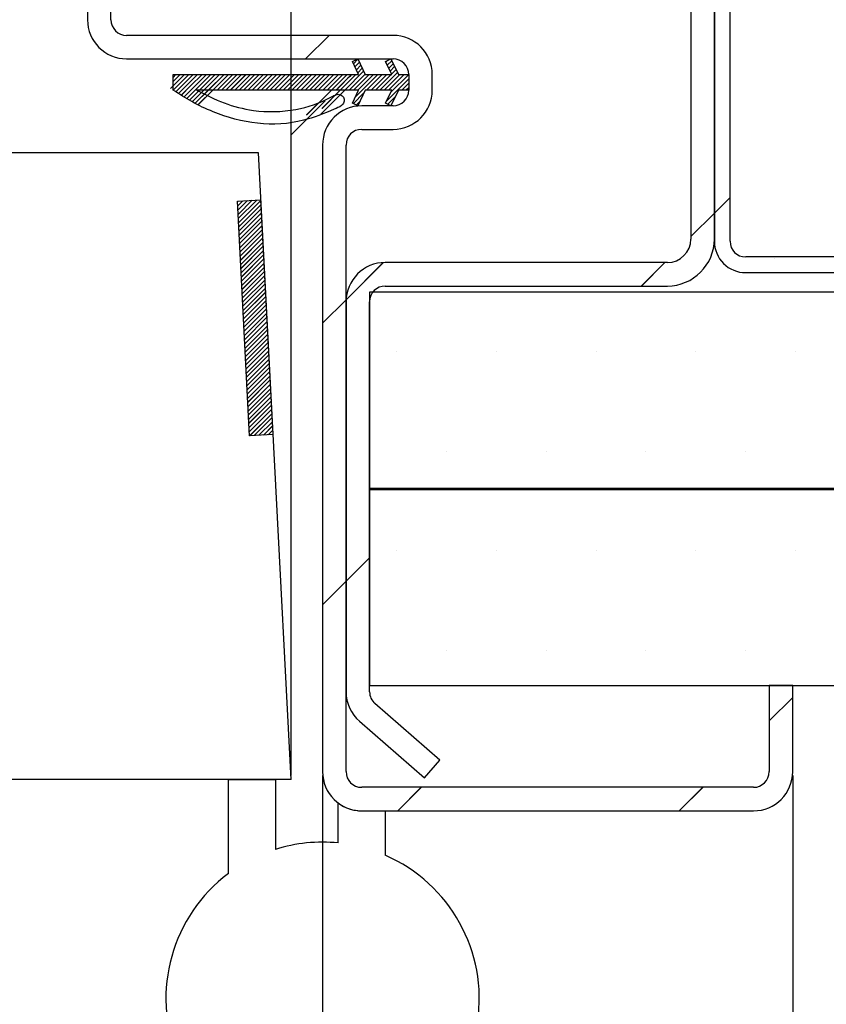
# Paper-space layout 'Feuille 1' of a CAD drawing. Extents: x 102 to 303, y -14 to 281.
# Drawn here: x 260 to 273, y 33 to 48 of the extents above; entities that cross this region are included whole.
import ezdxf

# ---------------------------------------------------------------- set-up
doc = ezdxf.new("R2010")
doc.units = 0
doc.header["$PDSIZE"] = -1
doc.linetypes.add('SLD-CONTINUE', pattern=[0])
doc.layers.get('0').update_dxf_attribs({"linetype": 'CONTINUOUS'})
doc.layers.get('Defpoints').update_dxf_attribs({"linetype": 'CONTINUOUS'})
doc.layers.add('FORMAT', color=7, linetype='SLD-CONTINUE')
doc.styles.add('SLDTEXTSTYLE0', font='TXT', dxfattribs={"width": 0.75})
doc.dimstyles.new('SLDDIMSTYLE1', dxfattribs={"dimtxt": 2.910417, "dimasz": 1.016, "dimexe": 0, "dimexo": 0.0625, "dimgap": 0.727604, "dimtad": 1, "dimlfac": 4, "dimrnd": 1e-09, "dimzin": 12, "dimdsep": 46, "dimtxsty": 'SLDTEXTSTYLE0', "dimblk1": 'DOT', "dimblk2": 'DOT', "dimsah": 1, "dimcen": 0.09, "dimadec": 0, "dimazin": 0, "dimtfac": 1, "dimtofl": 0, "dimtmove": 0, "dimatfit": 3, "dimldrblk": 'DOT', "dimfxl": 1, "dimtolj": 1, "dimtzin": 12, "dimarcsym": 0})

# ---------------------------------------------------------------- blocks, each defined once
blk = doc.blocks.new('_DOT')
at = {"color": 0, "linetype": 'ByBlock'}
blk.add_line((-0.5, 0), (-1, 0), dxfattribs=at)
at = {"color": 0, "linetype": 'ByBlock', "const_width": 0.5}
blk.add_lwpolyline([(-0.25, 0, 1), (0.25, 0, 1)], format="xyb", close=True, dxfattribs=at)
blk = doc.blocks.new('*D71')
at = {"layer": 'Defpoints', "color": 0}
for p in [(153.702, 36.452), (265.161, 36.452), (153.702, 9.298)]:
    blk.add_point(p, dxfattribs=at)
at = {"layer": 'FORMAT', "color": 0, "lineweight": -2}
for p, q in [((153.702, 36.389), (153.702, 9.298)), ((265.161, 36.389), (265.161, 9.298)), ((264.145, 9.298), (154.718, 9.298))]:
    blk.add_line(p, q, dxfattribs=at)
at = {"layer": 'FORMAT', "color": 0, "lineweight": -2, "xscale": 1.016, "yscale": 1.016, "zscale": 1.016, "rotation": 180}
blk.add_blockref('_DOT', (153.702, 9.298), dxfattribs=at)
at = {"layer": 'FORMAT', "color": 0, "lineweight": -2, "xscale": 1.016, "yscale": 1.016, "zscale": 1.016}
blk.add_blockref('_DOT', (265.161, 9.298), dxfattribs=at)
at = {"layer": 'FORMAT', "color": 0, "insert": (209.431, 11.481), "char_height": 2.91042, "attachment_point": 5, "style": 'SLDTEXTSTYLE0'}
blk.add_mtext('\\A1;Fond de feuillure huisserie (L1+L2-9) : 1451', dxfattribs=at)
blk = doc.blocks.new('*D72')
at = {"layer": 'Defpoints', "color": 0}
for p in [(146.202, 36.452), (272.661, 36.452), (272.661, 3.677)]:
    blk.add_point(p, dxfattribs=at)
at = {"layer": 'FORMAT', "color": 0, "lineweight": -2}
for p, q in [((146.202, 36.389), (146.202, 3.677)), ((272.661, 36.389), (272.661, 3.677)), ((147.218, 3.677), (271.645, 3.677))]:
    blk.add_line(p, q, dxfattribs=at)
at = {"layer": 'FORMAT', "color": 0, "lineweight": -2, "xscale": 1.016, "yscale": 1.016, "zscale": 1.016, "rotation": 180}
blk.add_blockref('_DOT', (146.202, 3.677), dxfattribs=at)
at = {"layer": 'FORMAT', "color": 0, "lineweight": -2, "xscale": 1.016, "yscale": 1.016, "zscale": 1.016}
blk.add_blockref('_DOT', (272.661, 3.677), dxfattribs=at)
at = {"layer": 'FORMAT', "color": 0, "insert": (209.431, 5.86), "char_height": 2.91042, "attachment_point": 5, "style": 'SLDTEXTSTYLE0'}
blk.add_mtext('\\A1;Hors-tout huisserie (L1+L2+51) : 1511', dxfattribs=at)
blk = doc.blocks.new('*D74')
at = {"color": 0, "linetype": 'SLD-CONTINUE', "lineweight": -2}
for p, q in [((216.747, 46.389), (216.747, 53.202)), ((217.763, 53.202), (263.645, 53.202)), ((264.661, 36.389), (264.661, 53.202))]:
    blk.add_line(p, q, dxfattribs=at)
at = {"layer": 'Defpoints', "color": 0}
for p in [(264.661, 53.202), (216.747, 46.327), (264.661, 36.327)]:
    blk.add_point(p, dxfattribs=at)
at = {"color": 0, "lineweight": -2, "xscale": 1.016, "yscale": 1.016, "zscale": 1.016, "rotation": 180}
blk.add_blockref('_DOT', (216.747, 53.202), dxfattribs=at)
at = {"color": 0, "lineweight": -2, "xscale": 1.016, "yscale": 1.016, "zscale": 1.016}
blk.add_blockref('_DOT', (264.661, 53.202), dxfattribs=at)
at = {"color": 0, "insert": (240.178, 57.81), "char_height": 2.91042, "attachment_point": 5, "style": 'SLDTEXTSTYLE0'}
blk.add_mtext('\\A1;Cote nominale du\\Psemi-fixe (L2) : 530', dxfattribs=at)
blk = doc.blocks.new('SW_HATCH_0')
at = {"color": 0, "linetype": 'SLD-CONTINUE'}
for p, q in [((-10.559, -8.314), (-10.934, -8.689)), ((-10.1, -8.696), (-10.171, -8.768)), ((-10.077, -8.744), (-10.148, -8.815)), ((-10.054, -8.791), (-10.125, -8.862)), ((-9.626, -8.713), (-9.654, -8.742)), ((-9.56, -8.718), (-9.631, -8.789)), ((-9.537, -8.766), (-9.608, -8.837)), ((-12.868, -8.939), (-13.091, -9.163)), ((-13.008, -8.939), (-13.048, -8.979)), ((-12.938, -8.939), (-13.048, -9.049)), ((-12.798, -8.939), (-13.048, -9.189)), ((-12.727, -8.939), (-13.004, -9.216)), ((-12.517, -8.939), (-12.873, -9.295)), ((-12.447, -8.939), (-12.83, -9.322)), ((-12.096, -8.939), (-12.346, -9.189)), ((-12.026, -8.939), (-12.276, -9.189)), ((-11.956, -8.939), (-12.206, -9.189)), ((-11.885, -8.939), (-12.135, -9.189)), ((-11.815, -8.939), (-12.065, -9.189)), ((-11.745, -8.939), (-11.995, -9.189)), ((-11.675, -8.939), (-11.925, -9.189)), ((-11.605, -8.939), (-11.855, -9.189)), ((-11.535, -8.939), (-11.785, -9.189)), ((-11.465, -8.939), (-11.715, -9.189)), ((-11.394, -8.939), (-11.644, -9.189)), ((-11.324, -8.939), (-11.574, -9.189)), ((-11.254, -8.939), (-11.504, -9.189)), ((-11.184, -8.939), (-11.434, -9.189)), ((-11.114, -8.939), (-11.364, -9.189)), ((-11.044, -8.939), (-11.294, -9.189)), ((-10.973, -8.939), (-11.223, -9.189)), ((-10.903, -8.939), (-11.153, -9.189)), ((-10.833, -8.939), (-11.083, -9.189)), ((-10.763, -8.939), (-11.013, -9.189)), ((-10.693, -8.939), (-10.943, -9.189)), ((-10.623, -8.939), (-10.873, -9.189)), ((-10.552, -8.939), (-10.802, -9.189)), ((-10.482, -8.939), (-10.732, -9.189)), ((-10.412, -8.939), (-10.662, -9.189)), ((-10.342, -8.939), (-10.592, -9.189)), ((-9.986, -8.933), (-10.241, -9.189)), ((-9.921, -8.939), (-10.171, -9.189)), ((-9.781, -8.939), (-10.142, -9.3)), ((-10.031, -8.839), (-10.102, -8.91)), ((-9.851, -8.939), (-10.101, -9.189)), ((-9.711, -8.939), (-9.961, -9.189)), ((-9.64, -8.939), (-9.89, -9.189)), ((-9.57, -8.939), (-9.82, -9.189)), ((-9.469, -8.908), (-9.75, -9.189)), ((-9.43, -8.939), (-9.68, -9.189)), ((-9.36, -8.939), (-9.61, -9.189)), ((-9.515, -8.813), (-9.586, -8.884)), ((-9.29, -8.939), (-9.578, -9.227)), ((-9.492, -8.86), (-9.563, -8.932)), ((-9.289, -9.008), (-9.642, -9.362)), ((-9.289, -9.079), (-9.399, -9.189)), ((-10.004, -9.232), (-10.176, -9.404)), ((-9.289, -9.149), (-9.329, -9.189)), ((-10.623, -9.36), (-11.168, -9.905)), ((-10.069, -9.367), (-10.128, -9.427)), ((-9.505, -9.294), (-9.625, -9.414)), ((-9.57, -9.429), (-9.578, -9.437)), ((-12.01, -10.958), (-12.023, -10.97)), ((-11.936, -10.954), (-12.019, -11.037)), ((-11.862, -10.95), (-12.016, -11.104)), ((-11.788, -10.946), (-12.012, -11.17)), ((-11.714, -10.942), (-12.009, -11.237)), ((-11.648, -10.947), (-12.005, -11.304)), ((-4.164, -10.899), (-4.414, -11.149)), ((-11.645, -11.013), (-12.002, -11.37)), ((-11.641, -11.08), (-11.998, -11.437)), ((-11.638, -11.147), (-11.995, -11.504)), ((-4.414, -11.149), (-4.789, -11.524)), ((-11.634, -11.213), (-11.991, -11.57)), ((-11.631, -11.28), (-11.988, -11.637)), ((-11.627, -11.347), (-11.984, -11.704)), ((-11.624, -11.413), (-11.981, -11.77)), ((-11.62, -11.48), (-11.977, -11.837)), ((-11.617, -11.547), (-11.974, -11.904)), ((-11.613, -11.613), (-11.97, -11.97)), ((-11.61, -11.68), (-11.967, -12.037)), ((-11.606, -11.747), (-11.963, -12.104)), ((-11.603, -11.813), (-11.96, -12.17)), ((-11.599, -11.88), (-11.956, -12.237)), ((-9.695, -11.94), (-10.288, -12.533)), ((-5.204, -11.939), (-5.579, -12.314)), ((-3.454, -11.873), (-3.454, -11.873)), ((-11.596, -11.947), (-11.953, -12.304)), ((-11.592, -12.013), (-11.949, -12.37)), ((-11.589, -12.08), (-11.946, -12.437)), ((-11.585, -12.147), (-11.942, -12.504)), ((-11.582, -12.213), (-11.939, -12.57)), ((-11.579, -12.28), (-11.935, -12.637)), ((-11.575, -12.347), (-11.932, -12.704)), ((-11.572, -12.413), (-11.928, -12.77)), ((-11.568, -12.48), (-11.925, -12.837)), ((-11.565, -12.547), (-11.921, -12.904)), ((-10.289, -12.534), (-10.664, -12.909)), ((-11.561, -12.613), (-11.918, -12.97)), ((-11.558, -12.68), (-11.914, -13.037)), ((-11.554, -12.747), (-11.911, -13.104)), ((-11.551, -12.813), (-11.907, -13.17)), ((-11.547, -12.88), (-11.904, -13.237)), ((-11.544, -12.947), (-11.9, -13.304)), ((-11.54, -13.013), (-11.897, -13.37)), ((-11.537, -13.08), (-11.893, -13.437)), ((-11.533, -13.147), (-11.89, -13.504)), ((-11.53, -13.213), (-11.886, -13.57)), ((-11.526, -13.28), (-11.883, -13.637)), ((-11.523, -13.347), (-11.879, -13.704)), ((-11.519, -13.413), (-11.876, -13.77)), ((-11.516, -13.48), (-11.872, -13.837)), ((-9.477, -13.364), (-9.477, -13.364)), ((-7.889, -13.364), (-7.889, -13.364)), ((-6.302, -13.364), (-6.302, -13.364)), ((-4.714, -13.364), (-4.714, -13.364)), ((-3.127, -13.364), (-3.127, -13.364)), ((-11.512, -13.547), (-11.869, -13.904)), ((-11.509, -13.613), (-11.865, -13.97)), ((-11.505, -13.68), (-11.862, -14.037)), ((-11.502, -13.747), (-11.858, -14.104)), ((-11.498, -13.813), (-11.855, -14.17)), ((-11.495, -13.88), (-11.851, -14.237)), ((-11.491, -13.947), (-11.848, -14.304)), ((-11.488, -14.013), (-11.844, -14.37)), ((-11.484, -14.08), (-11.841, -14.437)), ((-11.481, -14.147), (-11.837, -14.504)), ((-11.477, -14.213), (-11.834, -14.57)), ((-11.474, -14.28), (-11.831, -14.637)), ((-11.47, -14.347), (-11.827, -14.703)), ((-11.467, -14.413), (-11.753, -14.699)), ((-11.463, -14.48), (-11.679, -14.696)), ((-11.46, -14.547), (-11.605, -14.692)), ((-11.456, -14.613), (-11.531, -14.688)), ((-11.453, -14.68), (-11.457, -14.684)), ((-8.683, -14.951), (-8.683, -14.951)), ((-7.095, -14.951), (-7.095, -14.951)), ((-5.508, -14.951), (-5.508, -14.951)), ((-3.92, -14.951), (-3.92, -14.951)), ((-9.914, -16.649), (-10.289, -17.024)), ((-9.477, -16.539), (-9.477, -16.539)), ((-7.889, -16.539), (-7.889, -16.539)), ((-6.302, -16.539), (-6.302, -16.539)), ((-4.714, -16.539), (-4.714, -16.539)), ((-3.127, -16.539), (-3.127, -16.539)), ((-10.289, -17.024), (-10.664, -17.399)), ((-8.683, -18.126), (-8.683, -18.126)), ((-7.095, -18.126), (-7.095, -18.126)), ((-5.508, -18.126), (-5.508, -18.126)), ((-3.92, -18.126), (-3.92, -18.126)), ((-3.164, -18.879), (-3.539, -19.254)), ((-9.089, -20.314), (-9.464, -20.689)), ((-4.598, -20.314), (-4.973, -20.689))]:
    blk.add_line(p, q, dxfattribs=at)
at = {"color": 0, "linetype": 'SLD-CONTINUE', "flags": 128}
for points in [[(-12.657, -8.939), (-12.776, -9.058), (-12.96, -9.242)], [(-12.657, -8.939), (-12.776, -9.058), (-12.96, -9.242)], [(-12.657, -8.939), (-12.776, -9.058), (-12.96, -9.242)], [(-12.657, -8.939), (-12.776, -9.058), (-12.96, -9.242)], [(-12.587, -8.939), (-12.77, -9.121), (-12.917, -9.269)], [(-12.587, -8.939), (-12.77, -9.121), (-12.917, -9.269)], [(-12.587, -8.939), (-12.77, -9.121), (-12.917, -9.269)], [(-12.587, -8.939), (-12.77, -9.121), (-12.917, -9.269)], [(-12.377, -8.939), (-12.627, -9.189), (-12.786, -9.348)], [(-12.377, -8.939), (-12.627, -9.189), (-12.786, -9.348)], [(-12.377, -8.939), (-12.627, -9.189), (-12.786, -9.348)], [(-12.377, -8.939), (-12.627, -9.189), (-12.786, -9.348)], [(-12.306, -8.939), (-12.556, -9.189), (-12.742, -9.374)], [(-12.306, -8.939), (-12.556, -9.189), (-12.742, -9.374)], [(-12.306, -8.939), (-12.556, -9.189), (-12.742, -9.374)], [(-12.306, -8.939), (-12.556, -9.189), (-12.742, -9.374)], [(-12.236, -8.939), (-12.486, -9.189), (-12.694, -9.397)], [(-12.236, -8.939), (-12.486, -9.189), (-12.694, -9.397)], [(-12.236, -8.939), (-12.486, -9.189), (-12.694, -9.397)], [(-12.236, -8.939), (-12.486, -9.189), (-12.694, -9.397)], [(-12.166, -8.939), (-12.416, -9.189), (-12.647, -9.42)], [(-12.166, -8.939), (-12.416, -9.189), (-12.647, -9.42)], [(-12.166, -8.939), (-12.416, -9.189), (-12.647, -9.42)], [(-12.166, -8.939), (-12.416, -9.189), (-12.647, -9.42)], [(-10.272, -8.939), (-10.522, -9.189), (-10.918, -9.585)], [(-10.272, -8.939), (-10.522, -9.189), (-10.918, -9.585)], [(-10.272, -8.939), (-10.522, -9.189), (-10.918, -9.585)], [(-10.272, -8.939), (-10.522, -9.189), (-10.918, -9.585)], [(-10.009, -8.886), (-10.311, -9.189), (-10.693, -9.571)], [(-10.009, -8.886), (-10.311, -9.189), (-10.693, -9.571)], [(-10.009, -8.886), (-10.311, -9.189), (-10.693, -9.571)], [(-10.009, -8.886), (-10.311, -9.189), (-10.693, -9.571)], [(-10.132, -8.939), (-10.382, -9.189), (-10.673, -9.48)], [(-10.132, -8.939), (-10.382, -9.189), (-10.673, -9.48)], [(-10.132, -8.939), (-10.382, -9.189), (-10.673, -9.48)], [(-10.132, -8.939), (-10.382, -9.189), (-10.673, -9.48)], [(-10.202, -8.939), (-10.439, -9.176), (-10.452, -9.189)], [(-10.202, -8.939), (-10.439, -9.176), (-10.452, -9.189)], [(-10.202, -8.939), (-10.439, -9.176), (-10.452, -9.189)], [(-10.202, -8.939), (-10.439, -9.176), (-10.452, -9.189)]]:
    blk.add_lwpolyline(points, dxfattribs=at)

psp = doc.layouts.new('Feuille 1')

# ---------------------------------------------------------------- linework, layer by layer
at = {"color": 7, "linetype": 'SLD-CONTINUE'}
for p, q in [((261.41099, 57.70167), (261.41099, 48.45167)), ((261.786, 48.45167), (261.786, 57.70167)), ((271.036, 55.70167), (271.036, 44.95167)), ((271.411, 55.74051), (271.411, 44.91551)), ((271.411, 44.95167), (271.411, 55.70167)), ((271.66099, 44.91551), (271.66099, 55.74051)), ((266.286, 48.20167), (262.03599, 48.20167)), ((265.26612, 48.20167), (264.89111, 47.82667)), ((265.26612, 48.20167), (264.89111, 47.82667)), ((265.26612, 48.20167), (264.89111, 47.82667)), ((265.26612, 48.20167), (264.89111, 47.82667)), ((262.03599, 47.82667), (266.286, 47.82667)), ((265.63626, 47.78563), (265.72178, 47.82667)), ((265.73652, 47.57667), (265.63626, 47.78563)), ((265.72543, 47.81908), (265.65432, 47.74798)), ((265.72543, 47.81908), (265.65432, 47.74798)), ((265.72543, 47.81908), (265.65432, 47.74798)), ((265.72543, 47.81908), (265.65432, 47.74798)), ((265.74817, 47.77167), (265.67708, 47.70057)), ((265.74817, 47.77167), (265.67708, 47.70057)), ((265.74817, 47.77167), (265.67708, 47.70057)), ((265.74817, 47.77167), (265.67708, 47.70057)), ((265.72178, 47.82667), (265.84173, 47.57667)), ((266.16531, 47.78563), (266.25083, 47.82667)), ((266.26557, 47.57667), (266.16531, 47.78563)), ((266.19948, 47.80203), (266.17108, 47.77362)), ((266.19948, 47.80203), (266.17108, 47.77362)), ((266.19948, 47.80203), (266.17108, 47.77362)), ((266.19948, 47.80203), (266.17108, 47.77362)), ((266.26493, 47.79731), (266.19382, 47.72621)), ((266.26493, 47.79731), (266.19382, 47.72621)), ((266.26493, 47.79731), (266.19382, 47.72621)), ((266.26493, 47.79731), (266.19382, 47.72621)), ((266.25083, 47.82667), (266.37078, 47.57667)), ((265.77092, 47.72426), (265.69982, 47.65315)), ((265.77092, 47.72426), (265.69982, 47.65315)), ((265.77092, 47.72426), (265.69982, 47.65315)), ((265.77092, 47.72426), (265.69982, 47.65315)), ((265.79366, 47.67684), (265.72257, 47.60574)), ((265.79366, 47.67684), (265.72257, 47.60574)), ((265.79366, 47.67684), (265.72257, 47.60574)), ((265.79366, 47.67684), (265.72257, 47.60574)), ((266.28767, 47.7499), (266.21657, 47.6788)), ((266.28767, 47.7499), (266.21657, 47.6788)), ((266.28767, 47.7499), (266.21657, 47.6788)), ((266.28767, 47.7499), (266.21657, 47.6788)), ((266.31042, 47.70249), (266.23931, 47.63139)), ((266.31042, 47.70249), (266.23931, 47.63139)), ((266.31042, 47.70249), (266.23931, 47.63139)), ((266.31042, 47.70249), (266.23931, 47.63139)), ((266.33316, 47.65508), (266.26207, 47.58398)), ((266.33316, 47.65508), (266.26207, 47.58398)), ((266.33316, 47.65508), (266.26207, 47.58398)), ((266.33316, 47.65508), (266.26207, 47.58398)), ((262.95732, 47.57667), (262.73365, 47.353)), ((262.95732, 47.57667), (262.73365, 47.353)), ((262.95732, 47.57667), (262.73365, 47.353)), ((262.95732, 47.57667), (262.73365, 47.353)), ((262.81701, 47.57667), (262.77694, 47.53661)), ((262.88716, 47.57667), (262.77694, 47.46645)), ((262.81701, 47.57667), (262.77694, 47.53661)), ((262.88716, 47.57667), (262.77694, 47.46645)), ((262.77694, 47.57667), (265.73652, 47.57667)), ((262.77694, 47.32667), (262.77694, 47.57667)), ((262.81701, 47.57667), (262.77694, 47.53661)), ((262.88716, 47.57667), (262.77694, 47.46645)), ((262.81701, 47.57667), (262.77694, 47.53661)), ((262.88716, 47.57667), (262.77694, 47.46645)), ((263.02747, 47.57667), (262.77728, 47.32647)), ((263.02747, 47.57667), (262.77728, 47.32647)), ((263.02747, 47.57667), (262.77728, 47.32647)), ((263.02747, 47.57667), (262.77728, 47.32647)), ((263.09764, 47.57667), (262.8209, 47.29993)), ((263.09764, 47.57667), (262.8209, 47.29993)), ((263.09764, 47.57667), (262.8209, 47.29993)), ((263.09764, 47.57667), (262.8209, 47.29993)), ((263.3081, 47.57667), (262.95177, 47.22033)), ((263.3081, 47.57667), (262.95177, 47.22033)), ((263.3081, 47.57667), (262.95177, 47.22033)), ((263.3081, 47.57667), (262.95177, 47.22033)), ((263.37826, 47.57667), (262.99539, 47.19379)), ((263.37826, 47.57667), (262.99539, 47.19379)), ((263.37826, 47.57667), (262.99539, 47.19379)), ((263.37826, 47.57667), (262.99539, 47.19379)), ((263.72906, 47.57667), (263.47905, 47.32667)), ((263.72906, 47.57667), (263.47905, 47.32667)), ((263.72906, 47.57667), (263.47905, 47.32667)), ((263.72906, 47.57667), (263.47905, 47.32667)), ((263.79922, 47.57667), (263.54922, 47.32667)), ((263.79922, 47.57667), (263.54922, 47.32667)), ((263.79922, 47.57667), (263.54922, 47.32667)), ((263.79922, 47.57667), (263.54922, 47.32667)), ((263.86937, 47.57667), (263.61937, 47.32667)), ((263.86937, 47.57667), (263.61937, 47.32667)), ((263.86937, 47.57667), (263.61937, 47.32667)), ((263.86937, 47.57667), (263.61937, 47.32667)), ((263.93953, 47.57667), (263.68953, 47.32667)), ((263.93953, 47.57667), (263.68953, 47.32667)), ((263.93953, 47.57667), (263.68953, 47.32667)), ((263.93953, 47.57667), (263.68953, 47.32667)), ((264.0097, 47.57667), (263.75968, 47.32667)), ((264.0097, 47.57667), (263.75968, 47.32667)), ((264.0097, 47.57667), (263.75968, 47.32667)), ((264.0097, 47.57667), (263.75968, 47.32667)), ((264.07985, 47.57667), (263.82985, 47.32667)), ((264.07985, 47.57667), (263.82985, 47.32667)), ((264.07985, 47.57667), (263.82985, 47.32667)), ((264.07985, 47.57667), (263.82985, 47.32667)), ((264.15001, 47.57667), (263.90001, 47.32667)), ((264.15001, 47.57667), (263.90001, 47.32667)), ((264.15001, 47.57667), (263.90001, 47.32667)), ((264.15001, 47.57667), (263.90001, 47.32667)), ((264.22016, 47.57667), (263.97016, 47.32667)), ((264.22016, 47.57667), (263.97016, 47.32667)), ((264.22016, 47.57667), (263.97016, 47.32667)), ((264.22016, 47.57667), (263.97016, 47.32667)), ((264.29033, 47.57667), (264.04032, 47.32667)), ((264.29033, 47.57667), (264.04032, 47.32667)), ((264.29033, 47.57667), (264.04032, 47.32667)), ((264.29033, 47.57667), (264.04032, 47.32667)), ((264.36048, 47.57667), (264.11049, 47.32667)), ((264.36048, 47.57667), (264.11049, 47.32667)), ((264.36048, 47.57667), (264.11049, 47.32667)), ((264.36048, 47.57667), (264.11049, 47.32667)), ((264.43064, 47.57667), (264.18064, 47.32667)), ((264.43064, 47.57667), (264.18064, 47.32667)), ((264.43064, 47.57667), (264.18064, 47.32667)), ((264.43064, 47.57667), (264.18064, 47.32667)), ((264.50079, 47.57667), (264.2508, 47.32667)), ((264.50079, 47.57667), (264.2508, 47.32667)), ((264.50079, 47.57667), (264.2508, 47.32667)), ((264.50079, 47.57667), (264.2508, 47.32667)), ((264.57096, 47.57667), (264.32095, 47.32667)), ((264.57096, 47.57667), (264.32095, 47.32667)), ((264.57096, 47.57667), (264.32095, 47.32667)), ((264.57096, 47.57667), (264.32095, 47.32667)), ((264.64112, 47.57667), (264.39112, 47.32667)), ((264.64112, 47.57667), (264.39112, 47.32667)), ((264.64112, 47.57667), (264.39112, 47.32667)), ((264.64112, 47.57667), (264.39112, 47.32667)), ((264.71127, 47.57667), (264.46128, 47.32667)), ((264.71127, 47.57667), (264.46128, 47.32667)), ((264.71127, 47.57667), (264.46128, 47.32667)), ((264.71127, 47.57667), (264.46128, 47.32667)), ((264.78143, 47.57667), (264.53143, 47.32667)), ((264.78143, 47.57667), (264.53143, 47.32667)), ((264.78143, 47.57667), (264.53143, 47.32667)), ((264.78143, 47.57667), (264.53143, 47.32667)), ((264.8516, 47.57667), (264.60158, 47.32667)), ((264.8516, 47.57667), (264.60158, 47.32667)), ((264.8516, 47.57667), (264.60158, 47.32667)), ((264.8516, 47.57667), (264.60158, 47.32667)), ((264.92175, 47.57667), (264.67175, 47.32667)), ((264.92175, 47.57667), (264.67175, 47.32667)), ((264.92175, 47.57667), (264.67175, 47.32667)), ((264.92175, 47.57667), (264.67175, 47.32667)), ((264.99191, 47.57667), (264.74191, 47.32667)), ((264.99191, 47.57667), (264.74191, 47.32667)), ((264.99191, 47.57667), (264.74191, 47.32667)), ((264.99191, 47.57667), (264.74191, 47.32667)), ((265.06206, 47.57667), (264.81206, 47.32667)), ((265.06206, 47.57667), (264.81206, 47.32667)), ((265.06206, 47.57667), (264.81206, 47.32667)), ((265.06206, 47.57667), (264.81206, 47.32667)), ((265.13222, 47.57667), (264.88222, 47.32667)), ((265.13222, 47.57667), (264.88222, 47.32667)), ((265.13222, 47.57667), (264.88222, 47.32667)), ((265.13222, 47.57667), (264.88222, 47.32667)), ((265.20238, 47.57667), (264.95239, 47.32667)), ((265.20238, 47.57667), (264.95239, 47.32667)), ((265.20238, 47.57667), (264.95239, 47.32667)), ((265.20238, 47.57667), (264.95239, 47.32667)), ((265.27254, 47.57667), (265.02254, 47.32667)), ((265.27254, 47.57667), (265.02254, 47.32667)), ((265.27254, 47.57667), (265.02254, 47.32667)), ((265.27254, 47.57667), (265.02254, 47.32667)), ((265.34269, 47.57667), (265.0927, 47.32667)), ((265.34269, 47.57667), (265.0927, 47.32667)), ((265.34269, 47.57667), (265.0927, 47.32667)), ((265.34269, 47.57667), (265.0927, 47.32667)), ((265.41285, 47.57667), (265.16285, 47.32667)), ((265.41285, 47.57667), (265.16285, 47.32667)), ((265.41285, 47.57667), (265.16285, 47.32667)), ((265.41285, 47.57667), (265.16285, 47.32667)), ((265.48302, 47.57667), (265.23301, 47.32667)), ((265.48302, 47.57667), (265.23301, 47.32667)), ((265.48302, 47.57667), (265.23301, 47.32667)), ((265.48302, 47.57667), (265.23301, 47.32667)), ((265.83916, 47.58202), (265.58381, 47.32667)), ((265.83916, 47.58202), (265.58381, 47.32667)), ((265.83916, 47.58202), (265.58381, 47.32667)), ((265.83916, 47.58202), (265.58381, 47.32667)), ((265.90396, 47.57667), (265.65396, 47.32667)), ((265.90396, 47.57667), (265.65396, 47.32667)), ((265.90396, 47.57667), (265.65396, 47.32667)), ((265.90396, 47.57667), (265.65396, 47.32667)), ((266.04429, 47.57667), (265.68325, 47.21563)), ((266.04429, 47.57667), (265.68325, 47.21563)), ((266.04429, 47.57667), (265.68325, 47.21563)), ((266.04429, 47.57667), (265.68325, 47.21563)), ((265.97412, 47.57667), (265.72412, 47.32667)), ((265.97412, 47.57667), (265.72412, 47.32667)), ((265.97412, 47.57667), (265.72412, 47.32667)), ((265.97412, 47.57667), (265.72412, 47.32667)), ((265.84173, 47.57667), (266.26557, 47.57667)), ((266.11444, 47.57667), (265.86444, 47.32667)), ((266.11444, 47.57667), (265.86444, 47.32667)), ((266.11444, 47.57667), (265.86444, 47.32667)), ((266.11444, 47.57667), (265.86444, 47.32667)), ((266.18459, 47.57667), (265.9346, 47.32667)), ((266.18459, 47.57667), (265.9346, 47.32667)), ((266.18459, 47.57667), (265.9346, 47.32667)), ((266.18459, 47.57667), (265.9346, 47.32667)), ((266.25475, 47.57667), (266.00475, 47.32667)), ((266.25475, 47.57667), (266.00475, 47.32667)), ((266.25475, 47.57667), (266.00475, 47.32667)), ((266.25475, 47.57667), (266.00475, 47.32667)), ((266.35591, 47.60767), (266.07491, 47.32667)), ((266.35591, 47.60767), (266.07491, 47.32667)), ((266.35591, 47.60767), (266.07491, 47.32667)), ((266.35591, 47.60767), (266.07491, 47.32667)), ((266.39507, 47.57667), (266.14508, 47.32667)), ((266.39507, 47.57667), (266.14508, 47.32667)), ((266.39507, 47.57667), (266.14508, 47.32667)), ((266.39507, 47.57667), (266.14508, 47.32667)), ((266.53599, 47.50711), (266.18258, 47.15371)), ((266.53599, 47.50711), (266.18258, 47.15371)), ((266.53599, 47.50711), (266.18258, 47.15371)), ((266.53599, 47.50711), (266.18258, 47.15371)), ((266.46523, 47.57667), (266.21523, 47.32667)), ((266.46523, 47.57667), (266.21523, 47.32667)), ((266.46523, 47.57667), (266.21523, 47.32667)), ((266.46523, 47.57667), (266.21523, 47.32667)), ((266.53538, 47.57667), (266.24728, 47.28857)), ((266.53538, 47.57667), (266.24728, 47.28857)), ((266.53538, 47.57667), (266.24728, 47.28857)), ((266.53538, 47.57667), (266.24728, 47.28857)), ((266.37078, 47.57667), (266.53599, 47.57667)), ((266.53599, 47.57667), (266.53599, 47.32667)), ((266.911, 47.32667), (266.911, 47.57667)), ((265.73652, 47.32667), (263.15184, 47.32667)), ((265.63626, 47.1177), (265.73652, 47.32667)), ((265.84173, 47.32667), (265.72178, 47.07667)), ((266.26557, 47.32667), (265.84173, 47.32667)), ((266.16531, 47.1177), (266.26557, 47.32667)), ((266.37078, 47.32667), (266.25083, 47.07667)), ((266.53599, 47.32667), (266.37078, 47.32667)), ((266.53599, 47.43696), (266.42571, 47.32667)), ((266.53599, 47.43696), (266.42571, 47.32667)), ((266.53599, 47.43696), (266.42571, 47.32667)), ((266.53599, 47.43696), (266.42571, 47.32667)), ((266.53599, 47.3668), (266.49587, 47.32667)), ((266.53599, 47.3668), (266.49587, 47.32667)), ((266.53599, 47.3668), (266.49587, 47.32667)), ((266.53599, 47.3668), (266.49587, 47.32667)), ((265.202, 47.15534), (264.65726, 46.61059)), ((265.202, 47.15534), (264.65726, 46.61059)), ((265.202, 47.15534), (264.65726, 46.61059)), ((265.202, 47.15534), (264.65726, 46.61059)), ((265.82078, 47.28301), (265.64924, 47.11147)), ((265.82078, 47.28301), (265.64924, 47.11147)), ((265.82078, 47.28301), (265.64924, 47.11147)), ((265.82078, 47.28301), (265.64924, 47.11147)), ((265.75608, 47.14815), (265.69666, 47.08872)), ((265.75608, 47.14815), (265.69666, 47.08872)), ((265.75608, 47.14815), (265.69666, 47.08872)), ((265.75608, 47.14815), (265.69666, 47.08872)), ((266.32014, 47.22109), (266.20006, 47.10103)), ((266.32014, 47.22109), (266.20006, 47.10103)), ((266.32014, 47.22109), (266.20006, 47.10103)), ((266.32014, 47.22109), (266.20006, 47.10103)), ((265.72178, 47.07667), (265.63626, 47.1177)), ((266.286, 47.07667), (265.78599, 47.07667)), ((266.25083, 47.07667), (266.16531, 47.1177)), ((266.25542, 47.08623), (266.24748, 47.07828)), ((266.25542, 47.08623), (266.24748, 47.07828)), ((266.25542, 47.08623), (266.24748, 47.07828)), ((266.25542, 47.08623), (266.24748, 47.07828)), ((265.78599, 46.70167), (266.286, 46.70167)), ((265.16099, 46.45167), (265.16099, 36.45167)), ((265.53599, 36.45167), (265.53599, 46.45167)), ((264.13692, 46.32667), (243.28914, 46.32667)), ((264.661, 36.32667), (264.13692, 46.32667)), ((263.80174, 45.55704), (264.17622, 45.57667)), ((264.03698, 45.56937), (263.81284, 45.34522)), ((264.03698, 45.56937), (263.81284, 45.34522)), ((264.03698, 45.56937), (263.81284, 45.34522)), ((264.03698, 45.56937), (263.81284, 45.34522)), ((264.11102, 45.57325), (263.81632, 45.27856)), ((264.11102, 45.57325), (263.81632, 45.27856)), ((264.11102, 45.57325), (263.81632, 45.27856)), ((264.11102, 45.57325), (263.81632, 45.27856)), ((264.17663, 45.56871), (263.81983, 45.21189)), ((264.17663, 45.56871), (263.81983, 45.21189)), ((264.17663, 45.56871), (263.81983, 45.21189)), ((264.17663, 45.56871), (263.81983, 45.21189)), ((264.37248, 41.83181), (264.17622, 45.57667)), ((271.66099, 45.61629), (271.411, 45.36629)), ((271.66099, 45.61629), (271.411, 45.36629)), ((271.66099, 45.61629), (271.411, 45.36629)), ((271.66099, 45.61629), (271.411, 45.36629)), ((263.998, 41.81218), (263.80174, 45.55704)), ((263.81486, 45.55773), (263.80236, 45.54522)), ((263.81486, 45.55773), (263.80236, 45.54522)), ((263.81486, 45.55773), (263.80236, 45.54522)), ((263.81486, 45.55773), (263.80236, 45.54522)), ((263.88891, 45.56161), (263.80585, 45.47855)), ((263.88891, 45.56161), (263.80585, 45.47855)), ((263.88891, 45.56161), (263.80585, 45.47855)), ((263.88891, 45.56161), (263.80585, 45.47855)), ((263.96295, 45.56549), (263.80933, 45.41189)), ((263.96295, 45.56549), (263.80933, 45.41189)), ((263.96295, 45.56549), (263.80933, 45.41189)), ((263.96295, 45.56549), (263.80933, 45.41189)), ((264.18014, 45.50204), (263.82331, 45.14523)), ((264.18014, 45.50204), (263.82331, 45.14523)), ((264.18014, 45.50204), (263.82331, 45.14523)), ((264.18014, 45.50204), (263.82331, 45.14523)), ((264.18362, 45.43538), (263.82681, 45.07856)), ((264.18362, 45.43538), (263.82681, 45.07856)), ((264.18362, 45.43538), (263.82681, 45.07856)), ((264.18362, 45.43538), (263.82681, 45.07856)), ((264.18712, 45.36871), (263.8303, 45.0119)), ((264.18712, 45.36871), (263.8303, 45.0119)), ((264.18712, 45.36871), (263.8303, 45.0119)), ((264.18712, 45.36871), (263.8303, 45.0119)), ((264.19061, 45.30205), (263.8338, 44.94524)), ((264.19061, 45.30205), (263.8338, 44.94524)), ((264.19061, 45.30205), (263.8338, 44.94524)), ((264.19061, 45.30205), (263.8338, 44.94524)), ((271.411, 45.36629), (271.036, 44.99129)), ((271.411, 45.36629), (271.036, 44.99129)), ((271.411, 45.36629), (271.036, 44.99129)), ((271.411, 45.36629), (271.036, 44.99129)), ((264.19411, 45.23539), (263.83729, 44.87857)), ((264.19411, 45.23539), (263.83729, 44.87857)), ((264.19411, 45.23539), (263.83729, 44.87857)), ((264.19411, 45.23539), (263.83729, 44.87857)), ((264.1976, 45.16872), (263.84079, 44.81191)), ((264.1976, 45.16872), (263.84079, 44.81191)), ((264.1976, 45.16872), (263.84079, 44.81191)), ((264.1976, 45.16872), (263.84079, 44.81191)), ((264.20109, 45.10206), (263.84428, 44.74524)), ((264.20109, 45.10206), (263.84428, 44.74524)), ((264.20109, 45.10206), (263.84428, 44.74524)), ((264.20109, 45.10206), (263.84428, 44.74524)), ((264.20459, 45.03539), (263.84778, 44.67858)), ((264.20459, 45.03539), (263.84778, 44.67858)), ((264.20459, 45.03539), (263.84778, 44.67858)), ((264.20459, 45.03539), (263.84778, 44.67858)), ((264.20807, 44.96873), (263.85127, 44.61191)), ((264.20807, 44.96873), (263.85127, 44.61191)), ((264.20807, 44.96873), (263.85127, 44.61191)), ((264.20807, 44.96873), (263.85127, 44.61191)), ((264.21158, 44.90206), (263.85475, 44.54525)), ((264.21158, 44.90206), (263.85475, 44.54525)), ((264.21158, 44.90206), (263.85475, 44.54525)), ((264.21158, 44.90206), (263.85475, 44.54525)), ((264.21506, 44.8354), (263.85826, 44.47858)), ((264.21506, 44.8354), (263.85826, 44.47858)), ((264.21506, 44.8354), (263.85826, 44.47858)), ((264.21506, 44.8354), (263.85826, 44.47858)), ((264.21857, 44.76873), (263.86174, 44.41192)), ((264.21857, 44.76873), (263.86174, 44.41192)), ((264.21857, 44.76873), (263.86174, 44.41192)), ((264.21857, 44.76873), (263.86174, 44.41192)), ((264.22205, 44.70207), (263.86524, 44.34525)), ((264.22205, 44.70207), (263.86524, 44.34525)), ((264.22205, 44.70207), (263.86524, 44.34525)), ((264.22205, 44.70207), (263.86524, 44.34525)), ((264.22555, 44.6354), (263.86873, 44.27859)), ((264.22555, 44.6354), (263.86873, 44.27859)), ((264.22555, 44.6354), (263.86873, 44.27859)), ((264.22555, 44.6354), (263.86873, 44.27859)), ((279.91099, 44.66551), (271.91099, 44.66551)), ((264.22904, 44.56874), (263.87223, 44.21193)), ((264.22904, 44.56874), (263.87223, 44.21193)), ((264.22904, 44.56874), (263.87223, 44.21193)), ((264.22904, 44.56874), (263.87223, 44.21193)), ((264.23254, 44.50208), (263.87572, 44.14526)), ((264.23254, 44.50208), (263.87572, 44.14526)), ((264.23254, 44.50208), (263.87572, 44.14526)), ((264.23254, 44.50208), (263.87572, 44.14526)), ((266.1305, 44.57592), (265.53674, 43.98216)), ((266.1305, 44.57592), (265.53674, 43.98216)), ((266.1305, 44.57592), (265.53674, 43.98216)), ((266.1305, 44.57592), (265.53674, 43.98216)), ((270.66099, 44.57667), (266.16099, 44.57667)), ((270.62137, 44.57667), (270.24637, 44.20167)), ((270.62137, 44.57667), (270.24637, 44.20167)), ((270.62137, 44.57667), (270.24637, 44.20167)), ((270.62137, 44.57667), (270.24637, 44.20167)), ((264.23603, 44.43541), (263.87922, 44.0786)), ((264.23603, 44.43541), (263.87922, 44.0786)), ((264.23603, 44.43541), (263.87922, 44.0786)), ((264.23603, 44.43541), (263.87922, 44.0786)), ((264.23953, 44.36875), (263.88271, 44.01193)), ((264.23953, 44.36875), (263.88271, 44.01193)), ((264.23953, 44.36875), (263.88271, 44.01193)), ((264.23953, 44.36875), (263.88271, 44.01193)), ((271.91099, 44.41551), (279.91099, 44.41551)), ((264.24302, 44.30208), (263.88621, 43.94527)), ((264.24302, 44.30208), (263.88621, 43.94527)), ((264.24302, 44.30208), (263.88621, 43.94527)), ((264.24302, 44.30208), (263.88621, 43.94527)), ((264.2465, 44.23542), (263.8897, 43.8786)), ((264.2465, 44.23542), (263.8897, 43.8786)), ((264.2465, 44.23542), (263.8897, 43.8786)), ((264.2465, 44.23542), (263.8897, 43.8786)), ((264.25001, 44.16875), (263.8932, 43.81194)), ((264.25001, 44.16875), (263.8932, 43.81194)), ((264.25001, 44.16875), (263.8932, 43.81194)), ((264.25001, 44.16875), (263.8932, 43.81194)), ((266.16099, 44.20167), (270.66099, 44.20167)), ((264.25349, 44.10209), (263.89669, 43.74527)), ((264.25349, 44.10209), (263.89669, 43.74527)), ((264.25349, 44.10209), (263.89669, 43.74527)), ((264.25349, 44.10209), (263.89669, 43.74527)), ((264.257, 44.03542), (263.90017, 43.67861)), ((264.257, 44.03542), (263.90017, 43.67861)), ((264.257, 44.03542), (263.90017, 43.67861)), ((264.257, 44.03542), (263.90017, 43.67861)), ((283.41099, 44.10167), (265.91099, 44.10167)), ((265.91099, 44.10167), (265.91099, 40.97667)), ((264.26048, 43.96876), (263.90367, 43.61195)), ((264.26048, 43.96876), (263.90367, 43.61195)), ((264.26048, 43.96876), (263.90367, 43.61195)), ((264.26048, 43.96876), (263.90367, 43.61195)), ((264.26398, 43.9021), (263.90716, 43.54528)), ((264.26398, 43.9021), (263.90716, 43.54528)), ((264.26398, 43.9021), (263.90716, 43.54528)), ((264.26398, 43.9021), (263.90716, 43.54528)), ((265.53599, 43.98142), (265.16099, 43.60642)), ((265.53599, 43.98142), (265.16099, 43.60642)), ((265.53599, 43.98142), (265.16099, 43.60642)), ((265.53599, 43.98142), (265.16099, 43.60642)), ((265.53599, 43.95167), (265.53599, 37.72667)), ((265.91099, 37.72667), (265.91099, 43.95167)), ((264.26747, 43.83543), (263.91066, 43.47862)), ((264.26747, 43.83543), (263.91066, 43.47862)), ((264.26747, 43.83543), (263.91066, 43.47862)), ((264.26747, 43.83543), (263.91066, 43.47862)), ((264.27097, 43.76877), (263.91415, 43.41195)), ((264.27097, 43.76877), (263.91415, 43.41195)), ((264.27097, 43.76877), (263.91415, 43.41195)), ((264.27097, 43.76877), (263.91415, 43.41195)), ((264.27446, 43.7021), (263.91765, 43.34529)), ((264.27446, 43.7021), (263.91765, 43.34529)), ((264.27446, 43.7021), (263.91765, 43.34529)), ((264.27446, 43.7021), (263.91765, 43.34529)), ((264.27796, 43.63544), (263.92114, 43.27862)), ((264.27796, 43.63544), (263.92114, 43.27862)), ((264.27796, 43.63544), (263.92114, 43.27862)), ((264.27796, 43.63544), (263.92114, 43.27862)), ((264.28145, 43.56877), (263.92464, 43.21196)), ((264.28145, 43.56877), (263.92464, 43.21196)), ((264.28145, 43.56877), (263.92464, 43.21196)), ((264.28145, 43.56877), (263.92464, 43.21196)), ((264.28495, 43.50211), (263.92813, 43.14529)), ((264.28495, 43.50211), (263.92813, 43.14529)), ((264.28495, 43.50211), (263.92813, 43.14529)), ((264.28495, 43.50211), (263.92813, 43.14529)), ((264.28844, 43.43544), (263.93163, 43.07863)), ((264.28844, 43.43544), (263.93163, 43.07863)), ((264.28844, 43.43544), (263.93163, 43.07863)), ((264.28844, 43.43544), (263.93163, 43.07863)), ((264.29192, 43.36878), (263.93512, 43.01196)), ((264.29192, 43.36878), (263.93512, 43.01196)), ((264.29192, 43.36878), (263.93512, 43.01196)), ((264.29192, 43.36878), (263.93512, 43.01196)), ((264.29543, 43.30211), (263.93862, 42.9453)), ((264.29543, 43.30211), (263.93862, 42.9453)), ((264.29543, 43.30211), (263.93862, 42.9453)), ((264.29543, 43.30211), (263.93862, 42.9453)), ((264.29891, 43.23545), (263.9421, 42.87864)), ((264.29891, 43.23545), (263.9421, 42.87864)), ((264.29891, 43.23545), (263.9421, 42.87864)), ((264.29891, 43.23545), (263.9421, 42.87864)), ((264.30241, 43.16879), (263.94559, 42.81197)), ((264.30241, 43.16879), (263.94559, 42.81197)), ((264.30241, 43.16879), (263.94559, 42.81197)), ((264.30241, 43.16879), (263.94559, 42.81197)), ((264.3059, 43.10212), (263.94909, 42.74531)), ((264.3059, 43.10212), (263.94909, 42.74531)), ((264.3059, 43.10212), (263.94909, 42.74531)), ((264.3059, 43.10212), (263.94909, 42.74531)), ((264.3094, 43.03546), (263.95258, 42.67864)), ((264.3094, 43.03546), (263.95258, 42.67864)), ((264.3094, 43.03546), (263.95258, 42.67864)), ((264.3094, 43.03546), (263.95258, 42.67864)), ((264.31289, 42.96879), (263.95608, 42.61198)), ((264.31289, 42.96879), (263.95608, 42.61198)), ((264.31289, 42.96879), (263.95608, 42.61198)), ((264.31289, 42.96879), (263.95608, 42.61198)), ((264.31639, 42.90213), (263.95957, 42.54531)), ((264.31639, 42.90213), (263.95957, 42.54531)), ((264.31639, 42.90213), (263.95957, 42.54531)), ((264.31639, 42.90213), (263.95957, 42.54531)), ((264.31988, 42.83546), (263.96307, 42.47865)), ((264.31988, 42.83546), (263.96307, 42.47865)), ((264.31988, 42.83546), (263.96307, 42.47865)), ((264.31988, 42.83546), (263.96307, 42.47865)), ((264.32338, 42.7688), (263.96656, 42.41198)), ((264.32338, 42.7688), (263.96656, 42.41198)), ((264.32338, 42.7688), (263.96656, 42.41198)), ((264.32338, 42.7688), (263.96656, 42.41198)), ((264.32687, 42.70213), (263.97006, 42.34532)), ((264.32687, 42.70213), (263.97006, 42.34532)), ((264.32687, 42.70213), (263.97006, 42.34532)), ((264.32687, 42.70213), (263.97006, 42.34532)), ((264.33037, 42.63547), (263.97355, 42.27865)), ((264.33037, 42.63547), (263.97355, 42.27865)), ((264.33037, 42.63547), (263.97355, 42.27865)), ((264.33037, 42.63547), (263.97355, 42.27865)), ((264.33386, 42.56881), (263.97705, 42.21199)), ((264.33386, 42.56881), (263.97705, 42.21199)), ((264.33386, 42.56881), (263.97705, 42.21199)), ((264.33386, 42.56881), (263.97705, 42.21199)), ((264.33734, 42.50214), (263.98053, 42.14533)), ((264.33734, 42.50214), (263.98053, 42.14533)), ((264.33734, 42.50214), (263.98053, 42.14533)), ((264.33734, 42.50214), (263.98053, 42.14533)), ((264.34084, 42.43548), (263.98402, 42.07866)), ((264.34084, 42.43548), (263.98402, 42.07866)), ((264.34084, 42.43548), (263.98402, 42.07866)), ((264.34084, 42.43548), (263.98402, 42.07866)), ((264.34433, 42.36881), (263.98752, 42.012)), ((264.34433, 42.36881), (263.98752, 42.012)), ((264.34433, 42.36881), (263.98752, 42.012)), ((264.34433, 42.36881), (263.98752, 42.012)), ((264.34783, 42.30215), (263.99101, 41.94533)), ((264.34783, 42.30215), (263.99101, 41.94533)), ((264.34783, 42.30215), (263.99101, 41.94533)), ((264.34783, 42.30215), (263.99101, 41.94533)), ((264.35132, 42.23548), (263.99451, 41.87867)), ((264.35132, 42.23548), (263.99451, 41.87867)), ((264.35132, 42.23548), (263.99451, 41.87867)), ((264.35132, 42.23548), (263.99451, 41.87867)), ((264.35482, 42.16882), (263.99819, 41.81219)), ((264.35482, 42.16882), (263.99819, 41.81219)), ((264.35482, 42.16882), (263.99819, 41.81219)), ((264.35482, 42.16882), (263.99819, 41.81219)), ((264.35831, 42.10215), (264.07224, 41.81607)), ((264.35831, 42.10215), (264.07224, 41.81607)), ((264.35831, 42.10215), (264.07224, 41.81607)), ((264.35831, 42.10215), (264.07224, 41.81607)), ((264.36181, 42.03549), (264.14626, 41.81995)), ((264.36181, 42.03549), (264.14626, 41.81995)), ((264.36181, 42.03549), (264.14626, 41.81995)), ((264.36181, 42.03549), (264.14626, 41.81995)), ((264.3653, 41.96882), (264.22031, 41.82383)), ((264.3653, 41.96882), (264.22031, 41.82383)), ((264.3653, 41.96882), (264.22031, 41.82383)), ((264.3653, 41.96882), (264.22031, 41.82383)), ((264.37248, 41.83181), (263.998, 41.81218)), ((264.3688, 41.90216), (264.29434, 41.82771)), ((264.3688, 41.90216), (264.29434, 41.82771)), ((264.3688, 41.90216), (264.29434, 41.82771)), ((264.3688, 41.90216), (264.29434, 41.82771)), ((264.37229, 41.8355), (264.36838, 41.83159)), ((264.37229, 41.8355), (264.36838, 41.83159)), ((264.37229, 41.8355), (264.36838, 41.83159)), ((264.37229, 41.8355), (264.36838, 41.83159)), ((265.91099, 40.97667), (283.41099, 40.97667)), ((265.91099, 40.95167), (265.91099, 37.82667)), ((283.41099, 40.95167), (265.91099, 40.95167)), ((265.91099, 39.86629), (265.53599, 39.49129)), ((265.91099, 39.86629), (265.53599, 39.49129)), ((265.91099, 39.86629), (265.53599, 39.49129)), ((265.91099, 39.86629), (265.53599, 39.49129)), ((265.53599, 39.49129), (265.16099, 39.11629)), ((265.53599, 39.49129), (265.16099, 39.11629)), ((265.53599, 39.49129), (265.16099, 39.11629)), ((265.53599, 39.49129), (265.16099, 39.11629)), ((265.91099, 37.82667), (283.41099, 37.82667)), ((272.661, 37.82667), (272.28599, 37.82667)), ((272.28599, 37.82667), (272.28599, 36.45167)), ((272.661, 36.45167), (272.661, 37.82667)), ((272.661, 37.63603), (272.28599, 37.26103)), ((272.661, 37.63603), (272.28599, 37.26103)), ((272.661, 37.63603), (272.28599, 37.26103)), ((272.661, 37.63603), (272.28599, 37.26103)), ((267.03258, 36.6342), (265.9966, 37.53831)), ((265.75003, 37.25578), (266.78599, 36.35167)), ((266.78599, 36.35167), (267.03258, 36.6342)), ((264.661, 36.32667), (241.46413, 36.32667)), ((263.66099, 36.32667), (264.411, 36.32667)), ((263.66099, 34.82667), (263.66099, 36.32667)), ((264.411, 36.32667), (264.411, 35.21151)), ((272.036, 36.20167), (265.78599, 36.20167)), ((266.7365, 36.20167), (266.3615, 35.82667)), ((266.7365, 36.20167), (266.3615, 35.82667)), ((266.7365, 36.20167), (266.3615, 35.82667)), ((266.7365, 36.20167), (266.3615, 35.82667)), ((271.22663, 36.20167), (270.85162, 35.82667)), ((271.22663, 36.20167), (270.85162, 35.82667)), ((271.22663, 36.20167), (270.85162, 35.82667)), ((271.22663, 36.20167), (270.85162, 35.82667)), ((265.41099, 35.31414), (265.41099, 35.95167)), ((265.78599, 35.82667), (266.16099, 35.82667)), ((265.78599, 35.82667), (272.036, 35.82667)), ((266.16099, 35.82667), (266.16099, 35.11795))]:
    psp.add_line(p, q, dxfattribs=at)
at = {"color": 7, "linetype": 'SLD-CONTINUE', "flags": 128}
for points in [[(265.81642, 47.62943), (265.51364, 47.32667), (265.13181, 46.94483)], [(265.81642, 47.62943), (265.51364, 47.32667), (265.13181, 46.94483)], [(265.81642, 47.62943), (265.51364, 47.32667), (265.13181, 46.94483)], [(265.81642, 47.62943), (265.51364, 47.32667), (265.13181, 46.94483)], [(263.1678, 47.57667), (263.04882, 47.4577), (262.86453, 47.2734)], [(263.1678, 47.57667), (263.04882, 47.4577), (262.86453, 47.2734)], [(263.1678, 47.57667), (263.04882, 47.4577), (262.86453, 47.2734)], [(263.1678, 47.57667), (263.04882, 47.4577), (262.86453, 47.2734)], [(263.23795, 47.57667), (263.05534, 47.39405), (262.90814, 47.24686)], [(263.23795, 47.57667), (263.05534, 47.39405), (262.90814, 47.24686)], [(263.23795, 47.57667), (263.05534, 47.39405), (262.90814, 47.24686)], [(263.23795, 47.57667), (263.05534, 47.39405), (262.90814, 47.24686)], [(263.44843, 47.57667), (263.19843, 47.32667), (263.03902, 47.16726)], [(263.44843, 47.57667), (263.19843, 47.32667), (263.03902, 47.16726)], [(263.44843, 47.57667), (263.19843, 47.32667), (263.03902, 47.16726)], [(263.44843, 47.57667), (263.19843, 47.32667), (263.03902, 47.16726)], [(263.51858, 47.57667), (263.26859, 47.32667), (263.08313, 47.14121)], [(263.51858, 47.57667), (263.26859, 47.32667), (263.08313, 47.14121)], [(263.51858, 47.57667), (263.26859, 47.32667), (263.08313, 47.14121)], [(263.51858, 47.57667), (263.26859, 47.32667), (263.08313, 47.14121)], [(263.58874, 47.57667), (263.33874, 47.32667), (263.13054, 47.11847)], [(263.58874, 47.57667), (263.33874, 47.32667), (263.13054, 47.11847)], [(263.58874, 47.57667), (263.33874, 47.32667), (263.13054, 47.11847)], [(263.58874, 47.57667), (263.33874, 47.32667), (263.13054, 47.11847)], [(263.65889, 47.57667), (263.4089, 47.32667), (263.17796, 47.09573)], [(263.65889, 47.57667), (263.4089, 47.32667), (263.17796, 47.09573)], [(263.65889, 47.57667), (263.4089, 47.32667), (263.17796, 47.09573)], [(263.65889, 47.57667), (263.4089, 47.32667), (263.17796, 47.09573)], [(265.55317, 47.57667), (265.30318, 47.32667), (264.90731, 46.93081)], [(265.55317, 47.57667), (265.30318, 47.32667), (264.90731, 46.93081)], [(265.55317, 47.57667), (265.30318, 47.32667), (264.90731, 46.93081)], [(265.55317, 47.57667), (265.30318, 47.32667), (264.90731, 46.93081)], [(265.69348, 47.57667), (265.44349, 47.32667), (265.15226, 47.03544)], [(265.69348, 47.57667), (265.44349, 47.32667), (265.15226, 47.03544)], [(265.69348, 47.57667), (265.44349, 47.32667), (265.15226, 47.03544)], [(265.69348, 47.57667), (265.44349, 47.32667), (265.15226, 47.03544)]]:
    psp.add_lwpolyline(points, dxfattribs=at)
at = {"color": 7, "linetype": 'SLD-CONTINUE'}
for centre, radius, start, end in [((262.036, 48.45167), 0.625, 180.000431, 269.999526), ((262.036, 48.45167), 0.25, 180.00041, 269.998843), ((266.28599, 47.57666), 0.625, 0.000358, 89.999599), ((266.28599, 47.57667), 0.25, 0.00041, 89.998843), ((266.28599, 47.32667), 0.625, 270.000401, 359.999642), ((266.28599, 47.32667), 0.25, 270.001157, 359.99959), ((265.78599, 46.45166), 0.625, 90.000401, 179.999642), ((265.78599, 46.45167), 0.25, 90.001157, 179.99959), ((270.66099, 44.95167), 0.75001, 270.000019, 359.999572), ((270.66099, 44.95167), 0.375, 270.000019, 359.999555), ((271.91098, 44.91549), 0.49998, 179.997449, 270.001804), ((271.911, 44.91551), 0.25, 180.000319, 269.998934), ((266.161, 43.95166), 0.625, 90.000437, 179.999605), ((266.161, 43.95167), 0.25, 90.001066, 179.999628), ((266.16106, 37.7267), 0.62507, 180.002911, 228.884833), ((266.16106, 37.72669), 0.25006, 180.004517, 228.878696), ((265.78599, 36.45167), 0.625, 180.000431, 269.999526), ((265.78599, 36.45167), 0.25, 180.000334, 269.999025), ((272.03599, 36.45167), 0.25, 270.000975, 359.999666), ((272.03599, 36.45167), 0.625, 270.000474, 359.999569), ((265.78601, 36.45173), 0.62506, 233.131918, 269.998355), ((265.16099, 32.82676), 2.4999, 84.260601, 107.457979), ((265.16099, 32.82667), 2.5, 126.869867, 66.421846)]:
    psp.add_arc(centre, radius, start, end, dxfattribs=at)
for points, knots in [([(265.62333, 47.57667), (265.54429, 47.49765), (265.46095, 47.41433), (265.37764, 47.33098), (265.37333, 47.32667)], [0, 0, 0, 0, 0.948307541, 1, 1, 1, 1]), ([(265.62333, 47.57667), (265.54429, 47.49765), (265.46095, 47.41433), (265.37764, 47.33098), (265.37333, 47.32667)], [0, 0, 0, 0, 0.948307541, 1, 1, 1, 1]), ([(265.62333, 47.57667), (265.54429, 47.49765), (265.46095, 47.41433), (265.37764, 47.33098), (265.37333, 47.32667)], [0, 0, 0, 0, 0.948307541, 1, 1, 1, 1]), ([(265.62333, 47.57667), (265.54429, 47.49765), (265.46095, 47.41433), (265.37764, 47.33098), (265.37333, 47.32667)], [0, 0, 0, 0, 0.948307541, 1, 1, 1, 1]), ([(263.15184, 47.32667), (263.29593, 47.25401), (263.58371, 47.1089), (264.11874, 46.96903), (264.70815, 46.98371), (265.14252, 47.12692), (265.34486, 47.24339), (265.39346, 47.26211), (265.4272, 47.26092), (265.45852, 47.24921), (265.48423, 47.22765), (265.50134, 47.19883), (265.50796, 47.16594), (265.50325, 47.13282), (265.48811, 47.10271), (265.43795, 47.05926), (265.2246, 46.97166), (264.79766, 46.79527), (264.1179, 46.75948), (263.5195, 46.92343), (263.08006, 47.13427), (262.87584, 47.26389), (262.77694, 47.32667)], [0, 0, 0, 0, 0.08864227, 0.17703893, 0.30145523, 0.40785189, 0.42409267, 0.43012877, 0.43616304, 0.44219765, 0.44823231, 0.45426663, 0.46030095, 0.46633552, 0.47236983, 0.47840325, 0.50235194, 0.598057, 0.73237532, 0.86698328, 0.93558036, 1, 1, 1, 1])]:
    psp.add_open_spline(points, degree=3, knots=knots, dxfattribs=at)

# ---------------------------------------------------------------- block references
psp.add_blockref('SW_HATCH_0', (275.82502, 56.51551), dxfattribs=at)

# ---------------------------------------------------------------- dimensions: what is measured, and where the dimension line sits
dim = psp.add_linear_dim(base=(264.66099, 53.2019), p1=(216.74677, 46.32667), p2=(264.66099, 36.32667), text='Cote nominale du\\Psemi-fixe (L2) : 530', dimstyle='SLDDIMSTYLE1', dxfattribs=at)
dim.commit()
dim.dimension.update_dxf_attribs({"geometry": '*D74', "text_midpoint": (240.17766, 53.2019), "dimtype": 160})
at = {"layer": 'FORMAT'}
for base, p1, p2, text, picture, middle in [((272.66099, 3.67685), (146.20156, 36.45167), (272.66099, 36.45167), 'Hors-tout huisserie (L1+L2+51) : 1511', '*D72', (209.43127, 3.67685)), ((153.70156, 9.29785), (265.16099, 36.45167), (153.70156, 36.45167), 'Fond de feuillure huisserie (L1+L2-9) : 1451', '*D71', (209.43127, 9.29785))]:
    dim = psp.add_linear_dim(base=base, p1=p1, p2=p2, text=text, dimstyle='SLDDIMSTYLE1', dxfattribs=at)
    dim.commit()
    dim.dimension.update_dxf_attribs({"geometry": picture, "text_midpoint": middle, "dimtype": 160})

doc.saveas('drawing.dxf')
